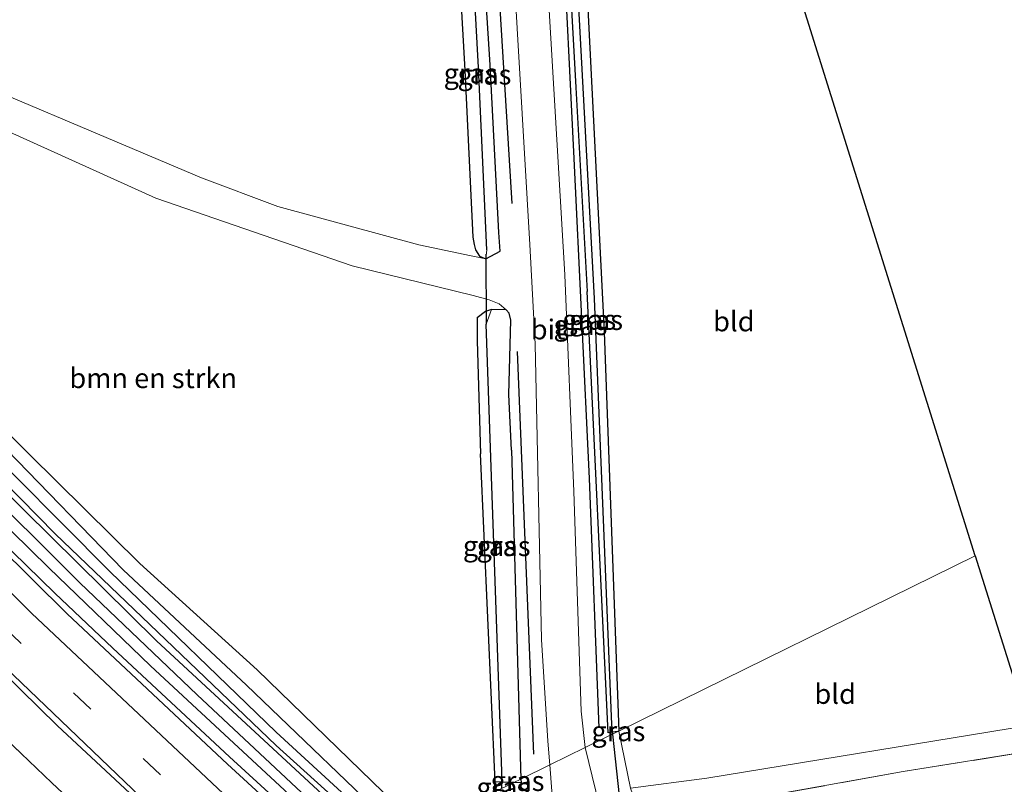
# Model space of a CAD drawing. Units: metres. Extents: x 179997 to 187356, y 362499 to 368751.
# Drawn here: x 180106 to 180229, y 363766 to 363862 of the extents above; entities that cross this region are included whole.
import ezdxf
from ezdxf.enums import TextEntityAlignment as Align

# ---------------------------------------------------------------- set-up
doc = ezdxf.new("R2010")
doc.units = ezdxf.units.M
doc.linetypes.add('IE-TERREINAFSCHEIDING', pattern=[10, 8, -2])
doc.linetypes.add('VW-3-9_STREEP', pattern=[12, 3, -9])
for name, color, linetype, lineweight in [('B-ME-BV-GELEIDECONSTRUCTIE-GELEIDERAIL-L-B1', 213, 'BV-GELEIDERAIL', 18), ('B-ME-GR-BOMENRIJ-L-B1', 10, 'Continuous', 25), ('B-ME-GR-BOMENSTRUIKEN-GV-B6', 93, 'Continuous', 18), ('B-ME-GR-BOOM-GV-B6', 93, 'Continuous', 18), ('B-ME-GW-INSTEEKWATERGANG-L-B1', 10, 'Continuous', 25), ('B-ME-GW-KRUINLIJN-L-B1', 93, 'Continuous', 18), ('B-ME-GW-TEENLIJN-L-B1', 93, 'Continuous', 18), ('B-ME-GW-WATERGANG-GREPPEL-L-B1', 10, 'Continuous', 25), ('B-ME-IE-GRASLAND-GV-B6', 93, 'Continuous', 18), ('B-ME-IE-GRONDWERKLIJN-GROND_INGERICHT-GV-B6', 253, 'Continuous', 18), ('B-ME-IE-HULPGEOMETRIE-L-B1', 53, 'Continuous', 18), ('B-ME-IE-TERREINAFSCHEIDING-RASTERHEKWERK-L-B1', 8, 'IE-TERREINAFSCHEIDING', 18), ('B-ME-KG-KADASTRAAL-OPNAMEDTMGRENS-L-B1', 10, 'Continuous', 25), ('B-ME-KW-DUIKER-L-B1', 10, 'Continuous', 25), ('B-ME-VH-VERH_SOORT-BITUMEN-GV-B6', 8, 'IE-TERREINAFSCHEIDING-NATUURLIJK-HOUTWAL', 18), ('B-ME-VW-MARKERING-39STREEP-015-L-B1', 255, 'VW-3-9_STREEP', 18), ('B-ME-VW-MARKERING-STREEP-015-L-B1', 7, 'Continuous', 18)]:
    doc.layers.add(name, color=color, linetype=linetype, lineweight=lineweight)
doc.styles.add('NLCS-ISO', font='NLCS-ISO.TTF')
doc.linetypes.add('BV-GELEIDERAIL', pattern='A,10,-3,[108,NLCS.SHX,S=1,R=0,X=0,Y=0],-3', length=16)
doc.linetypes.add('IE-TERREINAFSCHEIDING-NATUURLIJK-HOUTWAL', pattern='A,7,-1.5,[67,NLCS.SHX,S=0.75,R=45,X=0,Y=0],-1.5,7,-1.5,[70,NLCS.SHX,S=0.75,R=0,X=0,Y=0],-1.5', length=20)

msp = doc.modelspace()

# ---------------------------------------------------------------- linework, layer by layer
at = {"layer": 'B-ME-BV-GELEIDECONSTRUCTIE-GELEIDERAIL-L-B1'}
for points in [[(180146.595, 363756.049, 33.273), (180131.848, 363769.559, 33.332), (180117.227, 363783.19, 33.445), (180109.962, 363790.063, 33.517), (180102.785, 363797.026, 33.578), (180088.596, 363811.122, 33.703), (180074.536, 363825.558, 33.816), (180060.695, 363839.998, 33.828), (180053.866, 363847.303, 33.866), (180040.395, 363862.087, 34.03), (180033.668, 363869.487, 34.087), (180019.778, 363885.318, 34.26), (180006.748, 363900.496, 34.411), (180000, 363908.4622, 34.4434)], [(180129.602, 363747.682, 33.729), (180124.147, 363752.609, 33.754), (180109.554, 363766.275, 33.809), (180095.101, 363780.101, 33.906), (180080.84, 363794.123, 34.083), (180066.72, 363808.536, 34.186), (180056.271, 363819.302, 34.353), (180046.043, 363830.274, 34.403), (180035.744, 363841.18, 34.467), (180025.632, 363852.261, 34.601), (180018.942, 363859.696, 34.715), (180003.008, 363877.853, 34.643), (180000, 363881.3839, 34.7211)]]:
    msp.add_polyline3d(points, dxfattribs=at)
at = {"layer": 'B-ME-GR-BOMENRIJ-L-B1'}
for p, q in [((180167.295, 363838.925, 31.971), (180164.886, 363877.68, 31.967)), ((180170.007, 363769.866, 32.015), (180167.975, 363820.387, 31.988))]:
    msp.add_line(p, q, dxfattribs=at)
msp.add_polyline3d([(180178.201, 363773.207, 31.927), (180176.983, 363804.433, 31.963), (180175.049, 363844.575, 31.948), (180173.604, 363874.231, 31.934)], dxfattribs=at)
at = {"layer": 'B-ME-GR-BOMENSTRUIKEN-GV-B6'}
msp.add_polyline3d([(180068.593, 363863.211, 32.336), (180095.847, 363851.662, 32.231), (180122.622, 363839.583, 32.278), (180147.233, 363831.132, 32.248), (180162.424, 363827.408, 32.141), (180164.394, 363826.85, 32.143), (180165.646, 363826.373, 32.116), (180166.56, 363825.596, 32.014), (180164.693, 363825.625, 32.034), (180163.939, 363825.381, 32.062), (180162.923, 363824.583, 32.106), (180162.922, 363821.713, 32.104), (180163.334, 363807.538, 31.954), (180165.162, 363766.409, 31.923), (180164.856, 363765.018, 31.904), (180155.829, 363760.579, 32.188), (180152.597, 363763.705, 32.243), (180135.329, 363780.467, 32.291), (180120.6, 363793.774, 31.968), (180106.758, 363807.458, 32.023), (180091.332, 363822.953, 32.099), (180075.454, 363838.862, 32.11), (180062.663, 363852.413, 32.11)], dxfattribs=at)
at = {"layer": 'B-ME-GR-BOOM-GV-B6'}
msp.add_polyline3d([(180233.015, 363770.371, 31.806), (180216.321, 363767.696, 31.726), (180189.257, 363762.855, 31.975), (180191.033, 363757.978, 31.901), (180195.853, 363750.757, 31.962), (180203.626, 363742.774, 31.948), (180213.051, 363734.998, 31.94), (180227.65, 363723.378, 32.003), (180226.657, 363720.14, 32.173), (180225.266, 363718.243, 32.127), (180221.03, 363720.698, 32.019), (180220.465, 363721.542, 32.082), (180207.769, 363731.882, 32.136), (180198.811, 363738.933, 32.147), (180192.796, 363744.291, 32.122), (180189.103, 363749.393, 32.12), (180186.514, 363753.988, 32.089), (180183.471, 363760.673, 32.062), (180182.661, 363764.074, 32.035), (180182.137, 363765.616, 31.933), (180191.694, 363766.886, 31.739), (180232.038, 363773.493, 31.739), (180233.015, 363770.371, 31.806)], dxfattribs=at)
at = {"layer": 'B-ME-GW-INSTEEKWATERGANG-L-B1'}
msp.add_line((180167.21, 363807.987, 31.923), (180168.392, 363766.756, 31.923), dxfattribs=at)
for points in [[(180152.565, 363758.974, 31.558), (180137.701, 363772.664, 31.655), (180116.85, 363792.772, 31.605), (180099.05, 363810.693, 31.676), (180080.137, 363830.042, 31.69), (180063.852, 363847.092, 31.664), (180051.511, 363860.548, 31.673), (180037.091, 363876.37, 31.753), (180019.217, 363897.456, 31.967), (180001.541, 363917.932, 32.053), (180000, 363919.858, 32.0623)], [(180000, 363917.571, 32.0433), (180019.407, 363894.172, 31.895), (180047.011, 363862.702, 31.64), (180076.156, 363830.846, 31.6), (180099.502, 363806.972, 31.615), (180122.687, 363784.078, 31.576), (180150.764, 363758.087, 31.558)], [(180160.05, 363878.472, 31.948), (180161.362, 363855.669, 31.957), (180162.376, 363834.711, 31.979), (180162.523, 363833.809, 31.987), (180162.694, 363833.124, 31.963), (180163.188, 363832.319, 31.876), (180164.008, 363832.015, 31.814), (180165.792, 363832.939, 31.807), (180165.642, 363835.285, 31.816), (180164.554, 363856.312, 31.813), (180163.16, 363877.962, 31.846)], [(180174.043, 363876.178, 31.926), (180175.297, 363853.474, 31.983), (180176.689, 363827.881, 31.875)], [(180176.172, 363875.829, 31.765), (180178.826, 363822.787, 31.772), (180180.664, 363772.791, 31.662)], [(180180.552, 363772.736, 31.662), (180179.87, 363772.632, 31.662), (180179.342, 363772.552, 31.712), (180176.689, 363827.881, 31.875)], [(180167.21, 363807.987, 31.923), (180166.861, 363814.981, 31.944), (180167.131, 363824.311, 31.987), (180166.924, 363825.165, 32), (180166.56, 363825.596, 32.014), (180164.693, 363825.625, 32.034), (180163.939, 363825.381, 32.062), (180162.923, 363824.583, 32.106), (180162.922, 363821.713, 32.104), (180163.334, 363807.538, 31.954)], [(180167.516, 363766.325, 31.923), (180166.057, 363766.377, 31.923), (180165.162, 363766.409, 31.923), (180163.334, 363807.538, 31.954)], [(180180.664, 363772.791, 31.662), (180180.665, 363772.753, 31.662), (180180.552, 363772.736, 31.662)], [(180168.392, 363766.756, 31.923), (180168.405, 363766.294, 31.923), (180167.516, 363766.325, 31.923)]]:
    msp.add_polyline3d(points, dxfattribs=at)
at = {"layer": 'B-ME-GW-KRUINLIJN-L-B1'}
msp.add_polyline3d([(180148.022, 363756.74, 32.363), (180139.326, 363764.831, 32.401), (180121.954, 363780.967, 32.562), (180109.18, 363793.254, 32.713), (180092.691, 363809.446, 32.716)], dxfattribs=at)
at = {"layer": 'B-ME-GW-TEENLIJN-L-B1'}
for points in [[(180000.711, 363922.283, 32.11), (180002.978, 363918.435, 32.001), (180024.648, 363893.25, 32.006), (180048.06, 363867.014, 31.812), (180058.032, 363855.953, 31.714), (180070.078, 363842.781, 31.654), (180089.303, 363823.087, 31.654), (180118.507, 363793.014, 31.528)], [(180149.345, 363757.39, 31.722), (180140.866, 363765.095, 31.73), (180127.789, 363777.324, 31.633), (180113.084, 363791.386, 31.705), (180099.405, 363804.969, 31.771)], [(180153.771, 363759.567, 31.627), (180133.978, 363778.542, 31.725), (180118.507, 363793.014, 31.528)]]:
    msp.add_polyline3d(points, dxfattribs=at)
at = {"layer": 'B-ME-GW-WATERGANG-GREPPEL-L-B1'}
msp.add_line((180165.987, 363767.714, 30.76), (180164.045, 363823.806, 30.76), dxfattribs=at)
for points in [[(180151.522, 363758.461, 31.185), (180137.721, 363770.961, 31.32), (180109.99, 363797.502, 31.237), (180086.08, 363821.838, 31.281), (180059.373, 363849.966, 31.33), (180040.681, 363870.944, 31.407), (180020.016, 363894.688, 31.581), (180001.213, 363916.896, 31.66), (180000, 363918.4093, 31.6686)], [(180164.119, 363833.116, 30.94), (180163.075, 363855.98, 30.812), (180161.841, 363878.178, 30.806)], [(180174.96, 363876.028, 30.931), (180177.586, 363827.021, 30.931), (180179.746, 363773.596, 30.931)]]:
    msp.add_polyline3d(points, dxfattribs=at)
at = {"layer": 'B-ME-IE-GRASLAND-GV-B6'}
for points in [[(180062.663, 363852.413, 32.11), (180075.454, 363838.862, 32.11), (180091.332, 363822.953, 32.099), (180106.758, 363807.458, 32.023), (180120.6, 363793.774, 31.968), (180135.329, 363780.467, 32.291), (180152.597, 363763.705, 32.243), (180155.829, 363760.579, 32.188), (180153.771, 363759.567, 31.627), (180133.978, 363778.542, 31.725), (180118.507, 363793.014, 31.528), (180089.303, 363823.087, 31.654), (180070.078, 363842.781, 31.654), (180058.032, 363855.953, 31.714), (180048.06, 363867.014, 31.812), (180024.648, 363893.25, 32.006), (180002.978, 363918.435, 32.001), (180000.711, 363922.283, 32.11), (180015.018, 363906.309, 32.263), (180047.823, 363868.954, 32.017), (180054.135, 363862.062, 32.11), (180062.663, 363852.413, 32.11)], [(180000, 363919.858, 32.0623), (180001.541, 363917.932, 32.053), (180019.217, 363897.456, 31.967), (180037.091, 363876.37, 31.753), (180051.511, 363860.548, 31.673), (180063.852, 363847.092, 31.664), (180080.137, 363830.042, 31.69), (180099.05, 363810.693, 31.676), (180116.85, 363792.772, 31.605), (180137.701, 363772.664, 31.655), (180152.565, 363758.974, 31.558), (180151.522, 363758.461, 31.185), (180137.721, 363770.961, 31.32), (180109.99, 363797.502, 31.237), (180086.08, 363821.838, 31.281), (180059.373, 363849.966, 31.33), (180040.681, 363870.944, 31.407), (180020.016, 363894.688, 31.581), (180001.213, 363916.896, 31.66), (180000, 363918.4093, 31.6686), (180000, 363919.858, 32.0623)], [(180000, 363918.4093, 31.6686), (180001.213, 363916.896, 31.66), (180020.016, 363894.688, 31.581), (180040.681, 363870.944, 31.407), (180059.373, 363849.966, 31.33), (180086.08, 363821.838, 31.281), (180109.99, 363797.502, 31.237), (180137.721, 363770.961, 31.32), (180151.522, 363758.461, 31.185), (180150.764, 363758.087, 31.558), (180122.687, 363784.078, 31.576), (180099.502, 363806.972, 31.615), (180076.156, 363830.846, 31.6), (180047.011, 363862.702, 31.64), (180019.407, 363894.172, 31.895), (180000, 363917.571, 32.0433), (180000, 363918.4093, 31.6686)], [(180000, 363917.571, 32.0433), (180019.407, 363894.172, 31.895), (180047.011, 363862.702, 31.64), (180076.156, 363830.846, 31.6), (180099.502, 363806.972, 31.615), (180122.687, 363784.078, 31.576), (180150.764, 363758.087, 31.558), (180149.345, 363757.39, 31.722), (180140.866, 363765.095, 31.73), (180127.789, 363777.324, 31.633), (180113.084, 363791.386, 31.705), (180099.405, 363804.969, 31.771), (180056.899, 363849.292, 31.847), (180022.117, 363888.592, 32.12), (180000, 363915.443, 32.299), (180000, 363917.571, 32.0433)], [(180000, 363915.443, 32.299), (180022.117, 363888.592, 32.12), (180056.899, 363849.292, 31.847), (180099.405, 363804.969, 31.771), (180113.084, 363791.386, 31.705), (180127.789, 363777.324, 31.633), (180140.866, 363765.095, 31.73), (180149.345, 363757.39, 31.722), (180148.022, 363756.74, 32.363), (180139.326, 363764.831, 32.401), (180121.954, 363780.967, 32.562), (180109.18, 363793.254, 32.713), (180092.691, 363809.446, 32.716), (180061.571, 363841.478, 33.126), (180030.2, 363876.041, 33.535), (180007.131, 363902.692, 33.666), (180000, 363911.402, 33.733), (180000, 363915.443, 32.299)], [(180160.05, 363878.472, 31.948), (180161.841, 363878.178, 30.806), (180163.075, 363855.98, 30.812), (180164.119, 363833.116, 30.94), (180164.008, 363832.015, 31.814), (180163.188, 363832.319, 31.876), (180162.694, 363833.124, 31.963), (180162.523, 363833.809, 31.987), (180162.376, 363834.711, 31.979), (180161.362, 363855.669, 31.957), (180160.05, 363878.472, 31.948)], [(180164.008, 363832.015, 31.814), (180164.119, 363833.116, 30.94), (180163.075, 363855.98, 30.812), (180161.841, 363878.178, 30.806), (180163.16, 363877.962, 31.846), (180164.554, 363856.312, 31.813), (180165.642, 363835.285, 31.816), (180165.792, 363832.939, 31.807), (180164.008, 363832.015, 31.814)], [(180067.427, 363868.031, 32.079), (180090.539, 363858.126, 32.063), (180128.32, 363842.132, 32.144), (180137.912, 363838.557, 31.968), (180155.601, 363833.753, 32.049), (180162.152, 363832.391, 32.098), (180164.008, 363832.015, 31.814), (180165.792, 363832.939, 31.807), (180165.642, 363835.285, 31.816), (180164.554, 363856.312, 31.813), (180163.16, 363877.962, 31.846)], [(180166.963, 363877.339, 31.942), (180169.525, 363833.802, 31.936), (180170.179, 363821.308, 31.98), (180170.979, 363784.285, 31.925), (180171.776, 363771.516, 31.969), (180172.001, 363768.531, 31.992), (180168.392, 363766.756, 31.923), (180167.21, 363807.987, 31.923), (180166.861, 363814.981, 31.944), (180167.131, 363824.311, 31.987), (180166.924, 363825.165, 32), (180166.56, 363825.596, 32.014), (180165.646, 363826.373, 32.116), (180164.394, 363826.85, 32.143), (180162.424, 363827.408, 32.141), (180147.233, 363831.132, 32.248), (180122.622, 363839.583, 32.278), (180095.847, 363851.662, 32.231), (180068.593, 363863.211, 32.336)], [(180030.2, 363876.041, 33.535), (180061.571, 363841.478, 33.126), (180092.691, 363809.446, 32.716), (180109.18, 363793.254, 32.713), (180121.954, 363780.967, 32.562), (180139.326, 363764.831, 32.401), (180148.022, 363756.74, 32.363), (180145.78, 363755.637, 32.539), (180131.601, 363768.645, 32.695), (180111.498, 363787.488, 32.833), (180093.97, 363804.771, 32.914), (180081.752, 363817.106, 33.043), (180059.085, 363840.714, 33.224), (180048.592, 363851.904, 33.249), (180038.673, 363862.697, 33.368)], [(180048.06, 363867.014, 31.812), (180058.032, 363855.953, 31.714), (180070.078, 363842.781, 31.654), (180089.303, 363823.087, 31.654), (180118.507, 363793.014, 31.528), (180133.978, 363778.542, 31.725), (180153.771, 363759.567, 31.627), (180152.565, 363758.974, 31.558), (180137.701, 363772.664, 31.655), (180116.85, 363792.772, 31.605), (180099.05, 363810.693, 31.676), (180080.137, 363830.042, 31.69), (180063.852, 363847.092, 31.664), (180051.511, 363860.548, 31.673), (180037.091, 363876.37, 31.753)], [(180179.87, 363772.632, 31.662), (180180.552, 363772.736, 31.662), (180176.448, 363770.718, 31.963), (180175.944, 363775.294, 31.967), (180175.045, 363802.816, 32.01), (180173.883, 363830.011, 32.021), (180171.153, 363876.652, 32.01), (180174.043, 363876.178, 31.926), (180175.297, 363853.474, 31.983), (180176.689, 363827.881, 31.875), (180179.342, 363772.552, 31.712), (180179.87, 363772.632, 31.662)], [(180179.87, 363772.632, 31.662), (180179.342, 363772.552, 31.712), (180176.689, 363827.881, 31.875), (180175.297, 363853.474, 31.983), (180174.043, 363876.178, 31.926), (180174.96, 363876.028, 30.931), (180177.586, 363827.021, 30.931), (180179.746, 363773.596, 30.931), (180179.87, 363772.632, 31.662)], [(180179.87, 363772.632, 31.662), (180179.746, 363773.596, 30.931), (180177.586, 363827.021, 30.931), (180174.96, 363876.028, 30.931), (180176.172, 363875.829, 31.765), (180178.826, 363822.787, 31.772), (180180.664, 363772.791, 31.662), (180180.552, 363772.736, 31.662), (180179.87, 363772.632, 31.662)], [(180164.693, 363825.625, 32.034), (180164.045, 363823.806, 30.76), (180165.987, 363767.714, 30.76), (180166.057, 363766.377, 31.923), (180165.162, 363766.409, 31.923), (180163.334, 363807.538, 31.954), (180162.922, 363821.713, 32.104), (180162.923, 363824.583, 32.106), (180163.939, 363825.381, 32.062), (180164.693, 363825.625, 32.034)], [(180166.56, 363825.596, 32.014), (180166.924, 363825.165, 32), (180167.131, 363824.311, 31.987), (180166.861, 363814.981, 31.944), (180167.21, 363807.987, 31.923), (180168.392, 363766.756, 31.923), (180167.516, 363766.325, 31.923), (180166.057, 363766.377, 31.923), (180165.987, 363767.714, 30.76), (180164.045, 363823.806, 30.76), (180164.693, 363825.625, 32.034), (180166.56, 363825.596, 32.014)], [(180080.052, 363803.08, 33.432), (180110.267, 363773.429, 33.221), (180135.074, 363750.373, 33.082), (180124.996, 363745.417, 32.966), (180115.975, 363753.575, 33.047), (180100.659, 363768.089, 33.129)], [(180176.448, 363770.718, 31.963), (180180.552, 363772.736, 31.662), (180180.665, 363772.753, 31.662), (180182.137, 363765.616, 31.933)], [(180180.665, 363772.753, 31.662), (180180.552, 363772.736, 31.662), (180180.664, 363772.791, 31.662), (180180.665, 363772.753, 31.662)], [(180179.559, 363758.062, 31.799), (180176.448, 363770.718, 31.963)], [(180164.856, 363765.018, 31.904), (180167.516, 363766.325, 31.923), (180168.405, 363766.294, 31.923), (180168.392, 363766.756, 31.923), (180172.001, 363768.531, 31.992), (180172.249, 363765.251, 32.018)], [(180166.057, 363766.377, 31.923), (180167.516, 363766.325, 31.923), (180164.856, 363765.018, 31.904), (180165.162, 363766.409, 31.923), (180166.057, 363766.377, 31.923)], [(180168.392, 363766.756, 31.923), (180168.405, 363766.294, 31.923), (180167.516, 363766.325, 31.923), (180168.392, 363766.756, 31.923)]]:
    msp.add_polyline3d(points, dxfattribs=at)
at = {"layer": 'B-ME-IE-GRONDWERKLIJN-GROND_INGERICHT-GV-B6'}
for points in [[(180000, 364022.191, 32.958), (180035.357, 363973.676, 32.649), (180085.966, 363913.097, 32.285), (180160.05, 363878.472, 31.948), (180161.362, 363855.669, 31.957), (180162.376, 363834.711, 31.979), (180162.523, 363833.809, 31.987), (180162.694, 363833.124, 31.963), (180163.188, 363832.319, 31.876), (180164.008, 363832.015, 31.814), (180162.152, 363832.391, 32.098), (180155.601, 363833.753, 32.049), (180137.912, 363838.557, 31.968), (180128.32, 363842.132, 32.144), (180090.539, 363858.126, 32.063), (180067.427, 363868.031, 32.079), (180055.255, 363873.535, 32.118), (180048.245, 363878.814, 32.178), (180038.711, 363888.546, 32.266), (180018.048, 363912.105, 32.361), (180000, 363934.3502, 32.4266), (180000, 364022.191, 32.958)], [(180176.172, 363875.829, 31.765), (180201.253, 363871.717, 32.443), (180225.368, 363794.773, 31.865), (180180.664, 363772.791, 31.662), (180178.826, 363822.787, 31.772), (180176.172, 363875.829, 31.765)], [(180180.664, 363772.791, 31.662), (180225.368, 363794.773, 31.865), (180232.038, 363773.493, 31.739), (180191.694, 363766.886, 31.739), (180182.137, 363765.616, 31.933), (180180.665, 363772.753, 31.662), (180180.664, 363772.791, 31.662)], [(180242.16, 363766.483, 31.941), (180236.904, 363752.348, 32.016), (180238.053, 363752.008, 32.047), (180236.565, 363748.896, 32.043), (180233.75, 363740.465, 31.964), (180230.726, 363731.996, 31.976), (180227.65, 363723.378, 32.003), (180213.051, 363734.998, 31.94), (180203.626, 363742.774, 31.948), (180195.853, 363750.757, 31.962), (180191.033, 363757.978, 31.901), (180189.257, 363762.855, 31.975), (180216.321, 363767.696, 31.726), (180233.015, 363770.371, 31.806), (180242.16, 363766.483, 31.941)]]:
    msp.add_polyline3d(points, dxfattribs=at)
at = {"layer": 'B-ME-IE-HULPGEOMETRIE-L-B1'}
for p, q in [((180164.008, 363832.015, 31.814), (180164.119, 363833.116, 30.94)), ((180164.693, 363825.625, 32.034), (180164.045, 363823.806, 30.76)), ((180179.87, 363772.632, 31.662), (180179.746, 363773.596, 30.931)), ((180166.057, 363766.377, 31.923), (180165.987, 363767.714, 30.76))]:
    msp.add_line(p, q, dxfattribs=at)
msp.add_polyline3d([(180164.856, 363765.018, 31.904), (180167.516, 363766.325, 31.923), (180168.392, 363766.756, 31.923), (180172.001, 363768.531, 31.992), (180176.448, 363770.718, 31.963), (180180.552, 363772.736, 31.662), (180180.664, 363772.791, 31.662), (180225.368, 363794.773, 31.865)], dxfattribs=at)
at = {"layer": 'B-ME-IE-TERREINAFSCHEIDING-RASTERHEKWERK-L-B1'}
msp.add_polyline3d([(180233.015, 363770.371, 31.806), (180216.321, 363767.696, 31.726), (180189.257, 363762.855, 31.975), (180191.033, 363757.978, 31.901), (180195.853, 363750.757, 31.962), (180203.626, 363742.774, 31.948), (180213.051, 363734.998, 31.94), (180227.65, 363723.378, 32.003), (180230.726, 363731.996, 31.976), (180233.75, 363740.465, 31.964), (180236.565, 363748.896, 32.043)], dxfattribs=at)
at = {"layer": 'B-ME-KG-KADASTRAAL-OPNAMEDTMGRENS-L-B1'}
for points in [[(180225.368, 363794.773, 31.865), (180201.253, 363871.717, 32.443), (180176.172, 363875.829, 31.765), (180174.96, 363876.028, 30.931), (180174.043, 363876.178, 31.926), (180171.153, 363876.652, 32.01), (180166.963, 363877.339, 31.942), (180164.886, 363877.68, 31.967), (180163.16, 363877.962, 31.846), (180161.841, 363878.178, 30.806), (180160.05, 363878.472, 31.948), (180085.966, 363913.097, 32.285), (180035.357, 363973.676, 32.649), (180000, 364022.191, 32.958)], [(180225.368, 363794.773, 31.865), (180232.038, 363773.493, 31.739)]]:
    msp.add_polyline3d(points, dxfattribs=at)
at = {"layer": 'B-ME-KW-DUIKER-L-B1'}
for p, q in [((180164.002, 363832.598, 30.842), (180164.045, 363823.806, 30.76)), ((180179.746, 363773.596, 30.931), (180179.872, 363772.402, 30.958)), ((180179.872, 363772.402, 30.958), (180180.692, 363764.645, 31.149)), ((180165.99, 363765.575, 30.794), (180165.987, 363767.714, 30.76))]:
    msp.add_line(p, q, dxfattribs=at)
at = {"layer": 'B-ME-VH-VERH_SOORT-BITUMEN-GV-B6'}
for points in [[(180171.153, 363876.652, 32.01), (180173.883, 363830.011, 32.021), (180175.045, 363802.816, 32.01), (180175.944, 363775.294, 31.967), (180176.448, 363770.718, 31.963), (180172.001, 363768.531, 31.992), (180171.776, 363771.516, 31.969), (180170.979, 363784.285, 31.925), (180170.179, 363821.308, 31.98), (180169.525, 363833.802, 31.936), (180166.963, 363877.339, 31.942), (180171.153, 363876.652, 32.01)], [(180038.673, 363862.697, 33.368), (180048.592, 363851.904, 33.249), (180059.085, 363840.714, 33.224), (180081.752, 363817.106, 33.043), (180093.97, 363804.771, 32.914), (180111.498, 363787.488, 32.833), (180131.601, 363768.645, 32.695), (180145.78, 363755.637, 32.539), (180142.855, 363754.199, 32.684), (180139.338, 363752.469, 32.896), (180135.764, 363750.712, 33.007), (180135.074, 363750.373, 33.082), (180110.267, 363773.429, 33.221), (180080.052, 363803.08, 33.432), (180051.547, 363832.424, 33.656), (180024.362, 363862.085, 33.827)], [(180172.001, 363768.531, 31.992), (180176.448, 363770.718, 31.963), (180179.559, 363758.062, 31.799), (180182.111, 363751.72, 31.827), (180184.96, 363746.836, 31.875), (180188.44, 363742.272, 31.912), (180195.588, 363735.043, 31.88), (180208.906, 363724.174, 32.02), (180219.424, 363715.435, 32.159), (180231.239, 363705.884, 32.17)], [(180229.517, 363700.991, 32.11), (180197.585, 363726.238, 32.089), (180192.071, 363730.853, 32.089), (180186.657, 363736.273, 32.089), (180181.943, 363741.74, 32.089), (180177.909, 363748.617, 32.056), (180175.422, 363754.209, 32.018), (180173.464, 363759.953, 32.018), (180172.249, 363765.251, 32.018), (180172.001, 363768.531, 31.992)]]:
    msp.add_polyline3d(points, dxfattribs=at)
at = {"layer": 'B-ME-VW-MARKERING-39STREEP-015-L-B1'}
msp.add_polyline3d([(180000, 363896.9287, 33.9841), (180009.555, 363885.625, 33.84), (180033.777, 363858.233, 33.717), (180060.922, 363828.884, 33.452), (180084.185, 363805.013, 33.231), (180103.555, 363785.833, 33.104), (180127.749, 363762.99, 32.979), (180139.338, 363752.469, 32.896)], dxfattribs=at)
at = {"layer": 'B-ME-VW-MARKERING-STREEP-015-L-B1'}
for points in [[(180142.855, 363754.199, 32.684), (180132.493, 363763.623, 32.787), (180107.075, 363787.513, 32.917), (180082.393, 363812.093, 33.174), (180062.712, 363832.306, 33.306), (180039.253, 363857.635, 33.514), (180020.495, 363878.624, 33.643), (180000, 363902.545, 33.8729)], [(180135.764, 363750.712, 33.007), (180120.679, 363764.525, 33.137), (180096.763, 363787.393, 33.311), (180070.137, 363814.134, 33.499), (180044.331, 363841.292, 33.665), (180018.988, 363869.324, 33.878), (180000, 363891.3741, 34.064)]]:
    msp.add_polyline3d(points, dxfattribs=at)

# ---------------------------------------------------------------- texts
at = {"layer": 'B-ME-GR-BOMENSTRUIKEN-GV-B6', "ltscale": 0.2, "style": 'NLCS-ISO'}
msp.add_text('bmn en strkn', height=2.5, dxfattribs=at).set_placement((180122.2833, 363817.0345), align=Align.MIDDLE_CENTER)
at = {"layer": 'B-ME-IE-GRASLAND-GV-B6', "ltscale": 0.2, "style": 'NLCS-ISO'}
for p in [(180162.0845, 363855.2435), (180163.8165, 363855.0965), (180176.9565, 363824.365), (180177.812, 363824.33), (180175.8525, 363823.685), (180164.4895, 363796.001), (180166.2185, 363795.975), (180180.6085, 363772.7635), (180167.9605, 363766.525), (180166.186, 363765.7135)]:
    msp.add_text('gras', height=2.5, dxfattribs=at).set_placement(p, align=Align.MIDDLE_CENTER)
at = {"layer": 'B-ME-IE-GRONDWERKLIJN-GROND_INGERICHT-GV-B6', "ltscale": 0.2, "style": 'NLCS-ISO'}
for p in [(180195.0901, 363824.1533), (180207.7946, 363777.4444)]:
    msp.add_text('bld', height=2.5, dxfattribs=at).set_placement(p, align=Align.MIDDLE_CENTER)
at = {"layer": 'B-ME-VH-VERH_SOORT-BITUMEN-GV-B6', "ltscale": 0.2, "style": 'NLCS-ISO'}
msp.add_text('bit', height=2.5, dxfattribs=at).set_placement((180171.7937, 363823.1401), align=Align.MIDDLE_CENTER)

doc.saveas('drawing.dxf')
